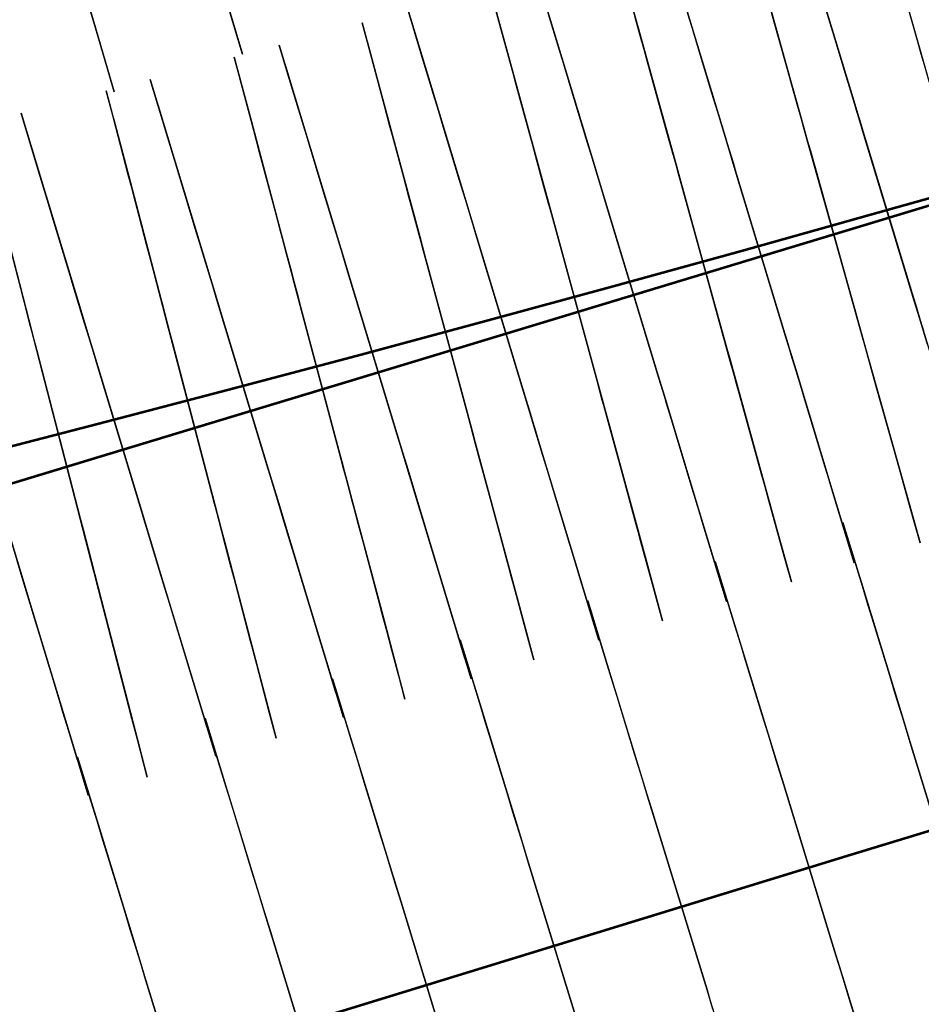
# Model space of a CAD drawing. Units: feet. Extents: x 0 to 488, y -2 to 111.
# Drawn here: x 300 to 307, y 49 to 56 of the extents above; entities that cross this region are included whole.
import ezdxf

# ---------------------------------------------------------------- set-up
doc = ezdxf.new("R2010")
doc.units = ezdxf.units.FT
doc.header["$MEASUREMENT"] = 0
for name, color, linetype, lineweight in [('2', 7, 'Continuous', 0), ('3', 7, 'Continuous', 0), ('4', 7, 'Continuous', 0), ('6', 7, 'Continuous', 0), ('8', 7, 'Continuous', 0), ('9', 7, 'Continuous', 0)]:
    doc.layers.add(name, color=color, linetype=linetype, lineweight=lineweight)
doc.layers.add('BS-TR-N-Gleisstrang-LinieGeometrie', color=7, linetype='Continuous')

msp = doc.modelspace()

# ---------------------------------------------------------------- linework, layer by layer
at = {"layer": '2', "color": 1, "lineweight": 25, "true_color": 0xff0000}
for points in [[(306.4019, 56.343, 1.4597), (306.6962, 55.3716, 1.4597), (306.7396, 55.228, 1.4597), (306.7396, 55.228, 1.4217), (306.7643, 55.1467, 1.4217), (306.7643, 55.1467, 1.4997)], [(304.3428, 56.2417, 1.8697), (304.4878, 55.7631, 1.8697), (304.4878, 55.7631, 1.4497), (304.7821, 54.7917, 1.4497), (304.8255, 54.6482, 1.4497), (304.8255, 54.6482, 1.4117), (304.8502, 54.5668, 1.4117), (304.8502, 54.5668, 1.4897)], [(307.1969, 53.7188, 7.7397), (307.1847, 53.759, 7.7507), (307.1847, 53.759, 8.1097), (307.1412, 53.9025, 8.2597), (306.7643, 55.1467, 8.2597), (306.7208, 55.2902, 8.1097), (306.7208, 55.2902, 7.7507), (306.7086, 55.3304, 7.7397), (306.6483, 55.5295, 7.6197), (306.6048, 55.6731, 7.3597), (306.6048, 55.6731, 6.1667), (306.4744, 56.1037, 6.0097)], [(304.8502, 54.5668, 1.4897), (305.2271, 53.3227, 1.4897), (305.2271, 53.3227, 1.4117), (305.2517, 53.2413, 1.4117), (305.2517, 53.2413, 1.4497), (305.2952, 53.0978, 1.4497), (305.5895, 52.1264, 1.4497), (305.5895, 52.1264, 1.8697), (305.7345, 51.6478, 1.8697), (305.7345, 51.6478, 3.8697), (305.6765, 51.8392, 3.8697), (305.6765, 51.8392, 4.9197), (305.5895, 52.1264, 4.9197), (305.5895, 52.1264, 4.9197), (305.546, 52.2699, 5.7997), (305.517, 52.3656, 5.9997), (305.3866, 52.7963, 6.1567), (305.3866, 52.7963, 7.3497), (305.3431, 52.9398, 7.6097), (305.2828, 53.1389, 7.7297), (305.2706, 53.1791, 7.7407), (305.2706, 53.1791, 8.0997), (305.2271, 53.3227, 8.2497), (304.8502, 54.5668, 8.2497), (304.8067, 54.7104, 8.0997), (304.8067, 54.7104, 7.7407), (304.7945, 54.7506, 7.7297), (304.7342, 54.9496, 7.6097), (304.6907, 55.0932, 7.3497), (304.6907, 55.0932, 6.1567), (304.5603, 55.5239, 5.9997), (304.5313, 55.6196, 5.7997), (304.4878, 55.7631, 4.9197), (304.4878, 55.7631, 4.9197), (304.4008, 56.0503, 4.9197)], [(305.8072, 54.8568, 1.4947), (306.1841, 53.6126, 1.4947), (306.1841, 53.6126, 1.4167), (306.2088, 53.5312, 1.4167), (306.2088, 53.5312, 1.4547), (306.2523, 53.3877, 1.4547), (306.5466, 52.4163, 1.4547), (306.5466, 52.4163, 1.8747), (306.6915, 51.9378, 1.8747), (306.6915, 51.9378, 3.8747), (306.6335, 52.1292, 3.8747), (306.6335, 52.1292, 4.9247), (306.5466, 52.4163, 4.9247), (306.5466, 52.4163, 4.9247), (306.5031, 52.5598, 5.8047), (306.4741, 52.6555, 6.0047), (306.3436, 53.0862, 6.1617), (306.3436, 53.0862, 7.3547), (306.3001, 53.2298, 7.6147), (306.2398, 53.4288, 7.7347), (306.2276, 53.469, 7.7457), (306.2276, 53.469, 8.1047), (306.1841, 53.6126, 8.2547), (305.8072, 54.8568, 8.2547), (305.7638, 55.0003, 8.1047), (305.7638, 55.0003, 7.7457), (305.7516, 55.0405, 7.7347), (305.6913, 55.2396, 7.6147), (305.6478, 55.3831, 7.3547), (305.6478, 55.3831, 6.1617), (305.5173, 55.8138, 6.0047), (305.4883, 55.9095, 5.8047), (305.4448, 56.0531, 4.9247)], [(305.4448, 56.0531, 1.4547), (305.7391, 55.0817, 1.4547), (305.7826, 54.9381, 1.4547), (305.7826, 54.9381, 1.4167), (305.8072, 54.8568, 1.4167), (305.8072, 54.8568, 1.4947)], [(303.8931, 54.2769, 1.4847), (304.27, 53.0327, 1.4847), (304.27, 53.0327, 1.4067), (304.2947, 52.9514, 1.4067), (304.2947, 52.9514, 1.4447), (304.3382, 52.8078, 1.4447), (304.6325, 51.8364, 1.4447), (304.6325, 51.8364, 1.8647), (304.7774, 51.3579, 1.8647), (304.7774, 51.3579, 3.8647), (304.7194, 51.5493, 3.8647), (304.7194, 51.5493, 4.9147), (304.6325, 51.8364, 4.9147), (304.6325, 51.8364, 4.9147), (304.589, 51.98, 5.7947), (304.56, 52.0757, 5.9947), (304.4295, 52.5064, 6.1517), (304.4295, 52.5064, 7.3447), (304.386, 52.6499, 7.6047), (304.3257, 52.849, 7.7247), (304.3135, 52.8892, 7.7357), (304.3135, 52.8892, 8.0947), (304.27, 53.0327, 8.2447), (303.8931, 54.2769, 8.2447), (303.8497, 54.4205, 8.0947), (303.8497, 54.4205, 7.7357), (303.8375, 54.4606, 7.7247), (303.7772, 54.6597, 7.6047), (303.7337, 54.8033, 7.3447), (303.7337, 54.8033, 6.1517), (303.6032, 55.2339, 5.9947), (303.5742, 55.3296, 5.7947), (303.5307, 55.4732, 4.9147), (303.5307, 55.4732, 4.9147), (303.4438, 55.7603, 4.9147), (303.4438, 55.7603, 3.8647), (303.3858, 55.9517, 3.8647), (303.3858, 55.9517, 1.8647), (303.5307, 55.4732, 1.8647), (303.5307, 55.4732, 1.4447), (303.825, 54.5018, 1.4447), (303.8685, 54.3582, 1.4447), (303.8685, 54.3582, 1.4067), (303.8931, 54.2769, 1.4067), (303.8931, 54.2769, 1.4847)], [(302.9361, 53.987, 1.4797), (303.313, 52.7428, 1.4797), (303.313, 52.7428, 1.4017), (303.3376, 52.6615, 1.4017), (303.3376, 52.6615, 1.4397), (303.3811, 52.5179, 1.4397), (303.6754, 51.5465, 1.4397), (303.6754, 51.5465, 1.8597), (303.8204, 51.068, 1.8597), (303.8204, 51.068, 3.8597), (303.7624, 51.2594, 3.8597), (303.7624, 51.2594, 4.9097), (303.6754, 51.5465, 4.9097), (303.6754, 51.5465, 4.9097), (303.6319, 51.6901, 5.7897), (303.6029, 51.7858, 5.9897), (303.4725, 52.2164, 6.1467), (303.4725, 52.2164, 7.3397), (303.429, 52.36, 7.5997), (303.3687, 52.5591, 7.7197), (303.3565, 52.5992, 7.7307), (303.3565, 52.5992, 8.0897), (303.313, 52.7428, 8.2397), (302.9361, 53.987, 8.2397), (302.8926, 54.1305, 8.0897), (302.8926, 54.1305, 7.7307), (302.8804, 54.1707, 7.7197), (302.8201, 54.3698, 7.5997), (302.7766, 54.5133, 7.3397), (302.7766, 54.5133, 6.1467), (302.6462, 54.944, 5.9897), (302.6172, 55.0397, 5.7897), (302.5737, 55.1833, 4.9097), (302.5737, 55.1833, 4.9097), (302.4867, 55.4704, 4.9097), (302.4867, 55.4704, 3.8597), (302.4287, 55.6618, 3.8597), (302.4287, 55.6618, 1.8597), (302.5737, 55.1833, 1.8597), (302.5737, 55.1833, 1.4397), (302.868, 54.2119, 1.4397), (302.9114, 54.0683, 1.4397), (302.9114, 54.0683, 1.4017), (302.9361, 53.987, 1.4017), (302.9361, 53.987, 1.4797)], [(301.979, 53.697, 1.4747), (302.3559, 52.4529, 1.4747), (302.3559, 52.4529, 1.3967), (302.3806, 52.3715, 1.3967), (302.3806, 52.3715, 1.4347), (302.4241, 52.228, 1.4347), (302.7184, 51.2566, 1.4347), (302.7184, 51.2566, 1.8547), (302.8633, 50.778, 1.8547), (302.8633, 50.778, 3.8547), (302.8053, 50.9695, 3.8547), (302.8053, 50.9695, 4.9047), (302.7184, 51.2566, 4.9047), (302.7184, 51.2566, 4.9047), (302.6749, 51.4001, 5.7847), (302.6459, 51.4958, 5.9847), (302.5154, 51.9265, 6.1417), (302.5154, 51.9265, 7.3347), (302.4719, 52.0701, 7.5947), (302.4116, 52.2691, 7.7147), (302.3994, 52.3093, 7.7257), (302.3994, 52.3093, 8.0847), (302.3559, 52.4529, 8.2347), (301.979, 53.697, 8.2347), (301.9356, 53.8406, 8.0847), (301.9356, 53.8406, 7.7257), (301.9234, 53.8808, 7.7147), (301.8631, 54.0799, 7.5947), (301.8196, 54.2234, 7.3347), (301.8196, 54.2234, 6.1417), (301.6891, 54.6541, 5.9847), (301.6601, 54.7498, 5.7847), (301.6166, 54.8934, 4.9047), (301.6166, 54.8934, 4.9047), (301.5297, 55.1805, 4.9047), (301.5297, 55.1805, 3.8547), (301.4717, 55.3719, 3.8547), (301.4717, 55.3719, 1.8547), (301.6166, 54.8934, 1.8547), (301.6166, 54.8934, 1.4347), (301.9109, 53.922, 1.4347), (301.9544, 53.7784, 1.4347), (301.9544, 53.7784, 1.3967), (301.979, 53.697, 1.3967), (301.979, 53.697, 1.4747)], [(306.7643, 55.1467, 1.4997), (307.1412, 53.9025, 1.4997), (307.1412, 53.9025, 1.4217), (307.1658, 53.8212, 1.4217), (307.1658, 53.8212, 1.4597), (307.2093, 53.6776, 1.4597)], [(301.022, 53.4071, 1.4697), (301.3989, 52.163, 1.4697), (301.3989, 52.163, 1.3917), (301.4236, 52.0816, 1.3917), (301.4236, 52.0816, 1.4297), (301.467, 51.938, 1.4297), (301.7613, 50.9666, 1.4297), (301.7613, 50.9666, 1.8497), (301.9063, 50.4881, 1.8497), (301.9063, 50.4881, 3.8497), (301.8483, 50.6795, 3.8497), (301.8483, 50.6795, 4.8997), (301.7613, 50.9666, 4.8997), (301.7613, 50.9666, 4.8997), (301.7178, 51.1102, 5.7797), (301.6888, 51.2059, 5.9797), (301.5584, 51.6366, 6.1367), (301.5584, 51.6366, 7.3297), (301.5149, 51.7801, 7.5897), (301.4546, 51.9792, 7.7097), (301.4424, 52.0194, 7.7207), (301.4424, 52.0194, 8.0797), (301.3989, 52.163, 8.2297), (301.022, 53.4071, 8.2297), (300.9785, 53.5507, 8.0797), (300.9785, 53.5507, 7.7207), (300.9663, 53.5909, 7.7097), (300.906, 53.7899, 7.5897), (300.8625, 53.9335, 7.3297), (300.8625, 53.9335, 6.1367), (300.7321, 54.3642, 5.9797), (300.7031, 54.4599, 5.7797), (300.6596, 54.6034, 4.8997), (300.6596, 54.6034, 4.8997), (300.5726, 54.8905, 4.8997), (300.5726, 54.8905, 3.8497), (300.5146, 55.082, 3.8497), (300.5146, 55.082, 1.8497), (300.6596, 54.6034, 1.8497), (300.6596, 54.6034, 1.4297), (300.9539, 53.632, 1.4297), (300.9974, 53.4885, 1.4297), (300.9974, 53.4885, 1.3917), (301.022, 53.4071, 1.3917), (301.022, 53.4071, 1.4697)], [(300.065, 53.1172, 1.4647), (300.4419, 51.873, 1.4647), (300.4419, 51.873, 1.3867), (300.4665, 51.7917, 1.3867), (300.4665, 51.7917, 1.4247), (300.51, 51.6481, 1.4247), (300.8043, 50.6767, 1.4247), (300.8043, 50.6767, 1.8447), (300.9492, 50.1982, 1.8447), (300.9492, 50.1982, 3.8447), (300.8912, 50.3896, 3.8447), (300.8912, 50.3896, 4.8947), (300.8043, 50.6767, 4.8947), (300.8043, 50.6767, 4.8947), (300.7608, 50.8203, 5.7747), (300.7318, 50.916, 5.9747), (300.6013, 51.3466, 6.1317), (300.6013, 51.3466, 7.3247), (300.5578, 51.4902, 7.5847), (300.4975, 51.6893, 7.7047), (300.4853, 51.7295, 7.7157), (300.4853, 51.7295, 8.0747), (300.4419, 51.873, 8.2247), (300.065, 53.1172, 8.2247)]]:
    msp.add_polyline3d(points, dxfattribs=at)
at = {"layer": '3', "color": 1, "lineweight": 25, "true_color": 0xff0000}
for points in [[(307.4999, 49.3241, 8.2655), (307.1189, 50.567, 8.2655), (307.0749, 50.7104, 8.1155), (307.0749, 50.7104, 7.7565), (307.0626, 50.7506, 7.7455), (307.0017, 50.9494, 7.6255), (306.9577, 51.0928, 7.3655), (306.9577, 51.0928, 6.1725), (306.8258, 51.5231, 6.0155), (306.7965, 51.6187, 5.8155), (306.7526, 51.7621, 4.9355), (306.7526, 51.7621, 4.9355), (306.6647, 52.0489, 4.9355), (306.6647, 52.0489, 3.8855), (306.6061, 52.2402, 3.8855), (306.6061, 52.2402, 1.8855), (306.7526, 51.7621, 1.8855), (306.7526, 51.7621, 1.4655), (307.05, 50.7917, 1.4655), (307.094, 50.6483, 1.4655), (307.094, 50.6483, 1.4275), (307.1189, 50.567, 1.4275), (307.1189, 50.567, 1.5055)], [(306.7049, 48.5052, 7.3615), (306.661, 48.6486, 7.6215), (306.6, 48.8474, 7.7415), (306.5877, 48.8876, 7.7525), (306.5877, 48.8876, 8.1115), (306.5438, 49.031, 8.2615), (306.1628, 50.2739, 8.2615), (306.1188, 50.4173, 8.1115), (306.1188, 50.4173, 7.7525), (306.1065, 50.4575, 7.7415), (306.0456, 50.6564, 7.6215), (306.0016, 50.7998, 7.3615), (306.0016, 50.7998, 6.1685), (305.8697, 51.23, 6.0115), (305.8404, 51.3256, 5.8115), (305.7965, 51.4691, 4.9315), (305.7965, 51.4691, 4.9315), (305.7086, 51.7559, 4.9315), (305.7086, 51.7559, 3.8815), (305.65, 51.9471, 3.8815), (305.65, 51.9471, 1.8815), (305.7965, 51.4691, 1.8815), (305.7965, 51.4691, 1.4615), (306.0939, 50.4986, 1.4615), (306.1379, 50.3552, 1.4615), (306.1379, 50.3552, 1.4235), (306.1628, 50.2739, 1.4235), (306.1628, 50.2739, 1.5015)], [(305.6316, 48.5945, 8.1075), (305.5877, 48.738, 8.2575), (305.2067, 49.9809, 8.2575), (305.1627, 50.1243, 8.1075), (305.1627, 50.1243, 7.7485), (305.1504, 50.1645, 7.7375), (305.0895, 50.3633, 7.6175), (305.0455, 50.5067, 7.3575), (305.0455, 50.5067, 6.1645), (304.9136, 50.937, 6.0075), (304.8843, 51.0326, 5.8075), (304.8404, 51.176, 4.9275), (304.8404, 51.176, 4.9275), (304.7525, 51.4628, 4.9275), (304.7525, 51.4628, 3.8775), (304.6939, 51.6541, 3.8775), (304.6939, 51.6541, 1.8775), (304.8404, 51.176, 1.8775), (304.8404, 51.176, 1.4575), (305.1378, 50.2056, 1.4575), (305.1818, 50.0622, 1.4575), (305.1818, 50.0622, 1.4195), (305.2067, 49.9809, 1.4195), (305.2067, 49.9809, 1.4975)], [(304.6316, 48.4449, 8.2535), (304.2506, 49.6878, 8.2535), (304.2066, 49.8312, 8.1035), (304.2066, 49.8312, 7.7445), (304.1943, 49.8714, 7.7335), (304.1334, 50.0703, 7.6135), (304.0894, 50.2137, 7.3535), (304.0894, 50.2137, 6.1605), (303.9576, 50.6439, 6.0035), (303.9282, 50.7395, 5.8035), (303.8843, 50.883, 4.9235), (303.8843, 50.883, 4.9235), (303.7964, 51.1698, 4.9235), (303.7964, 51.1698, 3.8735), (303.7378, 51.361, 3.8735), (303.7378, 51.361, 1.8735), (303.8843, 50.883, 1.8735), (303.8843, 50.883, 1.4535), (304.1817, 49.9125, 1.4535), (304.2257, 49.7691, 1.4535), (304.2257, 49.7691, 1.4155), (304.2506, 49.6878, 1.4155), (304.2506, 49.6878, 1.4935)], [(303.6755, 48.1519, 8.2496), (303.2945, 49.3948, 8.2496), (303.2505, 49.5382, 8.0996), (303.2505, 49.5382, 7.7406), (303.2382, 49.5784, 7.7296), (303.1773, 49.7772, 7.6096), (303.1333, 49.9206, 7.3496), (303.1333, 49.9206, 6.1566), (303.0015, 50.3509, 5.9996), (302.9721, 50.4465, 5.7996), (302.9282, 50.5899, 4.9196), (302.9282, 50.5899, 4.9196), (302.8403, 50.8767, 4.9196), (302.8403, 50.8767, 3.8696), (302.7817, 51.068, 3.8696), (302.7817, 51.068, 1.8696), (302.9282, 50.5899, 1.8696), (302.9282, 50.5899, 1.4496), (303.2256, 49.6195, 1.4496), (303.2696, 49.4761, 1.4496), (303.2696, 49.4761, 1.4116), (303.2945, 49.3948, 1.4116), (303.2945, 49.3948, 1.4896)], [(302.7194, 47.8588, 8.2457), (302.3384, 49.1017, 8.2457), (302.2944, 49.2451, 8.0957), (302.2944, 49.2451, 7.7367), (302.2821, 49.2853, 7.7257), (302.2212, 49.4842, 7.6057), (302.1772, 49.6276, 7.3457), (302.1772, 49.6276, 6.1527), (302.0454, 50.0578, 5.9957), (302.016, 50.1534, 5.7957), (301.9721, 50.2969, 4.9157), (301.9721, 50.2969, 4.9157), (301.8842, 50.5837, 4.9157), (301.8842, 50.5837, 3.8657), (301.8256, 50.7749, 3.8657), (301.8256, 50.7749, 1.8657), (301.9721, 50.2969, 1.8657), (301.9721, 50.2969, 1.4457), (302.2695, 49.3264, 1.4457), (302.3135, 49.183, 1.4457), (302.3135, 49.183, 1.4077), (302.3384, 49.1017, 1.4077), (302.3384, 49.1017, 1.4857)], [(307.1189, 50.567, 1.5055), (307.4999, 49.3241, 1.5055)], [(301.7633, 47.5658, 8.2419), (301.3823, 48.8087, 8.2419), (301.3383, 48.9521, 8.0919), (301.3383, 48.9521, 7.7329), (301.326, 48.9923, 7.7219), (301.2651, 49.1911, 7.6019), (301.2211, 49.3345, 7.3419), (301.2211, 49.3345, 6.1489), (301.0893, 49.7648, 5.9919), (301.0599, 49.8604, 5.7919), (301.016, 50.0038, 4.9119), (301.016, 50.0038, 4.9119), (300.9281, 50.2906, 4.9119), (300.9281, 50.2906, 3.8619), (300.8695, 50.4819, 3.8619), (300.8695, 50.4819, 1.8619), (301.016, 50.0038, 1.8619), (301.016, 50.0038, 1.4419), (301.3134, 49.0334, 1.4419), (301.3574, 48.89, 1.4419), (301.3574, 48.89, 1.4039), (301.3823, 48.8087, 1.4039), (301.3823, 48.8087, 1.4819)], [(306.1628, 50.2739, 1.5015), (306.5438, 49.031, 1.5015), (306.5438, 49.031, 1.4235), (306.5687, 48.9497, 1.4235), (306.5687, 48.9497, 1.4615), (306.6126, 48.8063, 1.4615), (306.9101, 47.8359, 1.4615)], [(305.2067, 49.9809, 1.4975), (305.5877, 48.738, 1.4975), (305.5877, 48.738, 1.4195), (305.6126, 48.6567, 1.4195), (305.6126, 48.6567, 1.4575), (305.6565, 48.5133, 1.4575)], [(304.2506, 49.6878, 1.4935), (304.6316, 48.4449, 1.4935)], [(303.2945, 49.3948, 1.4896), (303.6755, 48.1519, 1.4896)], [(302.3384, 49.1017, 1.4857), (302.7194, 47.8588, 1.4857)], [(301.3823, 48.8087, 1.4819), (301.7633, 47.5658, 1.4819)]]:
    msp.add_polyline3d(points, dxfattribs=at)
at = {"layer": '4', "color": 1, "lineweight": 25, "true_color": 0xff0000}
for points in [[(300.7183, 56.9205, 1.7918), (301.0041, 55.9466, 1.7918), (301.0041, 55.9466, 2.2118), (301.1449, 55.4668, 2.2118), (301.1449, 55.4668, 4.2118), (301.0886, 55.6587, 4.2118), (301.0886, 55.6587, 5.2718), (301.0041, 55.9466, 5.2718), (301.0041, 55.9466, 5.2718), (300.9619, 56.0905, 6.1518)], [(301.9648, 56.2288, 2.2346), (302.1059, 55.7492, 2.2346), (302.1059, 55.7492, 4.2346), (302.0494, 55.941, 4.2346), (302.0494, 55.941, 5.2946), (301.9648, 56.2288, 5.2946)]]:
    msp.add_polyline3d(points, dxfattribs=at)
at = {"layer": '6', "color": 1, "lineweight": 25, "true_color": 0xff0000}
for points in [[(307.1958, 55.7438, 7.6225), (307.1548, 55.8881, 7.3625), (307.1548, 55.8881, 6.1695), (307.032, 56.321, 6.0125), (307.0047, 56.4172, 5.8125), (306.9637, 56.5615, 4.9325), (306.9637, 56.5615, 4.9325), (306.8818, 56.8501, 4.9325), (306.8818, 56.8501, 3.8825), (306.8272, 57.0425, 3.8825), (306.8272, 57.0425, 1.8825), (306.9637, 56.5615, 1.8825), (306.9637, 56.5615, 1.4625), (307.2408, 55.5851, 1.4625)], [(303.9603, 56.2443, 1.8675), (304.092, 55.762, 1.8675), (304.092, 55.762, 1.4475), (304.3593, 54.7828, 1.4475), (304.3988, 54.6381, 1.4475), (304.3988, 54.6381, 1.4095), (304.4212, 54.5561, 1.4095), (304.4212, 54.5561, 1.4875)], [(306.0074, 56.2918, 1.4575), (306.2812, 55.3144, 1.4575), (306.3217, 55.17, 1.4575), (306.3217, 55.17, 1.4195), (306.3446, 55.0882, 1.4195), (306.3446, 55.0882, 1.4975)], [(304.4212, 54.5561, 1.4875), (304.7636, 53.302, 1.4875), (304.7636, 53.302, 1.4095), (304.786, 53.22, 1.4095), (304.786, 53.22, 1.4475), (304.8255, 53.0753, 1.4475), (305.0929, 52.0962, 1.4475), (305.0929, 52.0962, 1.8675), (305.2246, 51.6138, 1.8675), (305.2246, 51.6138, 3.8675), (305.1719, 51.8068, 3.8675), (305.1719, 51.8068, 4.9175), (305.0929, 52.0962, 4.9175), (305.0929, 52.0962, 4.9175), (305.0533, 52.2409, 5.7975), (305.027, 52.3373, 5.9975), (304.9085, 52.7714, 6.1545), (304.9085, 52.7714, 7.3475), (304.869, 52.9161, 7.6075), (304.8142, 53.1168, 7.7275), (304.8031, 53.1573, 7.7385), (304.8031, 53.1573, 8.0975), (304.7636, 53.302, 8.2475), (304.4212, 54.5561, 8.2475), (304.3817, 54.7008, 8.0975), (304.3817, 54.7008, 7.7385), (304.3706, 54.7413, 7.7275), (304.3158, 54.942, 7.6075), (304.2763, 55.0867, 7.3475), (304.2763, 55.0867, 6.1545), (304.1578, 55.5208, 5.9975), (304.1315, 55.6173, 5.7975), (304.092, 55.762, 4.9175), (304.092, 55.762, 4.9175), (304.0129, 56.0514, 4.9175)], [(305.3834, 54.8205, 1.4925), (305.73, 53.5676, 1.4925), (305.73, 53.5676, 1.4145), (305.7526, 53.4857, 1.4145), (305.7526, 53.4857, 1.4525), (305.7926, 53.3411, 1.4525), (306.0632, 52.3628, 1.4525), (306.0632, 52.3628, 1.8725), (306.1965, 51.8809, 1.8725), (306.1965, 51.8809, 3.8725), (306.1432, 52.0737, 3.8725), (306.1432, 52.0737, 4.9225), (306.0632, 52.3628, 4.9225), (306.0632, 52.3628, 4.9225), (306.0232, 52.5074, 5.8025), (305.9966, 52.6038, 6.0025), (305.8766, 53.0375, 6.1595), (305.8766, 53.0375, 7.3525), (305.8366, 53.1821, 7.6125), (305.7811, 53.3825, 7.7325), (305.7699, 53.423, 7.7435), (305.7699, 53.423, 8.1025), (305.73, 53.5676, 8.2525), (305.3834, 54.8205, 8.2525), (305.3434, 54.9651, 8.1025), (305.3434, 54.9651, 7.7435), (305.3322, 55.0056, 7.7325), (305.2767, 55.2061, 7.6125), (305.2367, 55.3506, 7.3525), (305.2367, 55.3506, 6.1595), (305.1168, 55.7843, 6.0025), (305.0901, 55.8807, 5.8025), (305.0501, 56.0253, 4.9225)], [(305.0501, 56.0253, 1.4525), (305.3207, 55.047, 1.4525), (305.3607, 54.9025, 1.4525), (305.3607, 54.9025, 1.4145), (305.3834, 54.8205, 1.4145), (305.3834, 54.8205, 1.4925)], [(306.3446, 55.0882, 1.4975), (306.6954, 53.8364, 1.4975), (306.6954, 53.8364, 1.4195), (306.7183, 53.7545, 1.4195), (306.7183, 53.7545, 1.4575), (306.7588, 53.6101, 1.4575), (307.0327, 52.6327, 1.4575), (307.0327, 52.6327, 1.8775), (307.1676, 52.1513, 1.8775), (307.1676, 52.1513, 3.8775), (307.1136, 52.3439, 3.8775), (307.1136, 52.3439, 4.9275), (307.0327, 52.6327, 4.9275), (307.0327, 52.6327, 4.9275), (306.9922, 52.7772, 5.8075), (306.9652, 52.8735, 6.0075), (306.8438, 53.3068, 6.1645), (306.8438, 53.3068, 7.3575), (306.8033, 53.4512, 7.6175), (306.7472, 53.6515, 7.7375), (306.7359, 53.6919, 7.7485), (306.7359, 53.6919, 8.1075), (306.6954, 53.8364, 8.2575), (306.3446, 55.0882, 8.2575), (306.3042, 55.2326, 8.1075), (306.3042, 55.2326, 7.7485), (306.2928, 55.273, 7.7375), (306.2367, 55.4733, 7.6175), (306.1962, 55.6178, 7.3575), (306.1962, 55.6178, 6.1645), (306.0748, 56.0511, 6.0075)], [(303.4582, 54.2949, 1.4825), (303.7964, 53.0397, 1.4825), (303.7964, 53.0397, 1.4045), (303.8185, 52.9576, 1.4045), (303.8185, 52.9576, 1.4425), (303.8575, 52.8128, 1.4425), (304.1216, 51.8327, 1.4425), (304.1216, 51.8327, 1.8625), (304.2517, 51.3499, 1.8625), (304.2517, 51.3499, 3.8625), (304.1997, 51.543, 3.8625), (304.1997, 51.543, 4.9125), (304.1216, 51.8327, 4.9125), (304.1216, 51.8327, 4.9125), (304.0826, 51.9775, 5.7925), (304.0566, 52.0741, 5.9925), (303.9395, 52.5086, 6.1495), (303.9395, 52.5086, 7.3425), (303.9005, 52.6534, 7.6025), (303.8463, 52.8543, 7.7225), (303.8354, 52.8948, 7.7335), (303.8354, 52.8948, 8.0925), (303.7964, 53.0397, 8.2425), (303.4582, 54.2949, 8.2425), (303.4191, 54.4397, 8.0925), (303.4191, 54.4397, 7.7335), (303.4082, 54.4803, 7.7225), (303.3541, 54.6811, 7.6025), (303.3151, 54.8259, 7.3425), (303.3151, 54.8259, 6.1495), (303.198, 55.2604, 5.9925), (303.172, 55.357, 5.7925), (303.1329, 55.5018, 4.9125), (303.1329, 55.5018, 4.9125), (303.0549, 55.7915, 4.9125), (303.0549, 55.7915, 3.8625), (303.0029, 55.9846, 3.8625), (303.0029, 55.9846, 1.8625), (303.1329, 55.5018, 1.8625), (303.1329, 55.5018, 1.4425), (303.397, 54.5218, 1.4425), (303.436, 54.377, 1.4425), (303.436, 54.377, 1.4045), (303.4582, 54.2949, 1.4045), (303.4582, 54.2949, 1.4825)], [(302.4943, 54.0369, 1.4775), (302.8283, 52.7805, 1.4775), (302.8283, 52.7805, 1.3995), (302.8502, 52.6984, 1.3995), (302.8502, 52.6984, 1.4375), (302.8887, 52.5534, 1.4375), (303.1495, 51.5725, 1.4375), (303.1495, 51.5725, 1.8575), (303.278, 51.0893, 1.8575), (303.278, 51.0893, 3.8575), (303.2266, 51.2826, 3.8575), (303.2266, 51.2826, 4.9075), (303.1495, 51.5725, 4.9075), (303.1495, 51.5725, 4.9075), (303.111, 51.7175, 5.7875), (303.0853, 51.8141, 5.9875), (302.9696, 52.249, 6.1445), (302.9696, 52.249, 7.3375), (302.9311, 52.394, 7.5975), (302.8776, 52.595, 7.7175), (302.8669, 52.6356, 7.7285), (302.8669, 52.6356, 8.0875), (302.8283, 52.7805, 8.2375), (302.4943, 54.0369, 8.2375), (302.4557, 54.1818, 8.0875), (302.4557, 54.1818, 7.7285), (302.4449, 54.2224, 7.7175), (302.3915, 54.4235, 7.5975), (302.3529, 54.5684, 7.3375), (302.3529, 54.5684, 6.1445), (302.2373, 55.0033, 5.9875), (302.2116, 55.0999, 5.7875), (302.1731, 55.2449, 4.9075), (302.1731, 55.2449, 4.9075), (302.096, 55.5348, 4.9075), (302.096, 55.5348, 3.8575), (302.0446, 55.7281, 3.8575), (302.0446, 55.7281, 1.8575), (302.1731, 55.2449, 1.8575), (302.1731, 55.2449, 1.4375), (302.4339, 54.264, 1.4375), (302.4724, 54.119, 1.4375), (302.4724, 54.119, 1.3995), (302.4943, 54.0369, 1.3995), (302.4943, 54.0369, 1.4775)], [(301.5295, 53.7821, 1.4725), (301.8594, 52.5246, 1.4725), (301.8594, 52.5246, 1.3945), (301.8809, 52.4424, 1.3945), (301.8809, 52.4424, 1.4325), (301.919, 52.2973, 1.4325), (302.1765, 51.3155, 1.4325), (302.1765, 51.3155, 1.8525), (302.3034, 50.8319, 1.8525), (302.3034, 50.8319, 3.8525), (302.2527, 51.0254, 3.8525), (302.2527, 51.0254, 4.9025), (302.1765, 51.3155, 4.9025), (302.1765, 51.3155, 4.9025), (302.1385, 51.4606, 5.7825), (302.1131, 51.5574, 5.9825), (301.9989, 51.9926, 6.1395), (301.9989, 51.9926, 7.3325), (301.9609, 52.1377, 7.5925), (301.9081, 52.3389, 7.7125), (301.8974, 52.3795, 7.7235), (301.8974, 52.3795, 8.0825), (301.8594, 52.5246, 8.2325), (301.5295, 53.7821, 8.2325), (301.4914, 53.9272, 8.0825), (301.4914, 53.9272, 7.7235), (301.4808, 53.9678, 7.7125), (301.428, 54.169, 7.5925), (301.39, 54.3141, 7.3325), (301.39, 54.3141, 6.1395), (301.2758, 54.7494, 5.9825), (301.2504, 54.8461, 5.7825), (301.2123, 54.9912, 4.9025), (301.2123, 54.9912, 4.9025), (301.1362, 55.2814, 4.9025), (301.1362, 55.2814, 3.8525), (301.0855, 55.4748, 3.8525), (301.0855, 55.4748, 1.8525), (301.2123, 54.9912, 1.8525), (301.2123, 54.9912, 1.4325), (301.4699, 54.0094, 1.4325), (301.5079, 53.8643, 1.4325), (301.5079, 53.8643, 1.3945), (301.5295, 53.7821, 1.3945), (301.5295, 53.7821, 1.4725)], [(300.2508, 54.7407, 1.4275), (300.505, 53.758, 1.4275), (300.5426, 53.6128, 1.4275), (300.5426, 53.6128, 1.3895), (300.5639, 53.5305, 1.3895), (300.5639, 53.5305, 1.4675)], [(300.5639, 53.5305, 1.4675), (300.8896, 52.272, 1.4675), (300.8896, 52.272, 1.3895), (300.9109, 52.1897, 1.3895), (300.9109, 52.1897, 1.4275), (300.9484, 52.0445, 1.4275), (301.2027, 51.0618, 1.4275), (301.2027, 51.0618, 1.8475), (301.328, 50.5778, 1.8475), (301.328, 50.5778, 3.8475), (301.2779, 50.7714, 3.8475), (301.2779, 50.7714, 4.8975), (301.2027, 51.0618, 4.8975), (301.2027, 51.0618, 4.8975), (301.1651, 51.207, 5.7775), (301.1401, 51.3039, 5.9775), (301.0274, 51.7395, 6.1345), (301.0274, 51.7395, 7.3275), (300.9898, 51.8847, 7.5875), (300.9377, 52.0861, 7.7075), (300.9272, 52.1268, 7.7185), (300.9272, 52.1268, 8.0775), (300.8896, 52.272, 8.2275), (300.5639, 53.5305, 8.2275), (300.5263, 53.6757, 8.0775), (300.5263, 53.6757, 7.7185), (300.5158, 53.7164, 7.7075), (300.4637, 53.9178, 7.5875), (300.4261, 54.063, 7.3275)]]:
    msp.add_polyline3d(points, dxfattribs=at)
at = {"layer": '8', "color": 1, "lineweight": 25, "true_color": 0xff0000}
for points in [[(306.3852, 56.398, 1.4597), (306.6796, 55.4264, 1.4597), (306.7231, 55.2828, 1.4597), (306.7231, 55.2828, 1.4217), (306.7477, 55.2014, 1.4217), (306.7477, 55.2014, 1.4997)], [(304.3128, 56.3408, 1.8697), (304.4578, 55.8621, 1.8697), (304.4578, 55.8621, 1.4497), (304.7522, 54.8904, 1.4497), (304.7957, 54.7468, 1.4497), (304.7957, 54.7468, 1.4117), (304.8203, 54.6654, 1.4117), (304.8203, 54.6654, 1.4897)], [(307.2407, 53.5741, 7.6197), (307.1804, 53.7732, 7.7397), (307.1682, 53.8134, 7.7507), (307.1682, 53.8134, 8.1097), (307.1247, 53.957, 8.2597), (306.7477, 55.2014, 8.2597), (306.7042, 55.345, 8.1097), (306.7042, 55.345, 7.7507), (306.692, 55.3852, 7.7397), (306.6317, 55.5843, 7.6197), (306.5882, 55.7279, 7.3597), (306.5882, 55.7279, 6.1667), (306.4577, 56.1587, 6.0097)], [(303.8552, 54.4022, 1.4847), (304.2323, 53.1575, 1.4847), (304.2323, 53.1575, 1.4067), (304.2569, 53.0761, 1.4067), (304.2569, 53.0761, 1.4447), (304.3004, 52.9324, 1.4447), (304.5948, 51.9606, 1.4447), (304.5948, 51.9606, 1.8647), (304.7399, 51.4819, 1.8647), (304.7399, 51.4819, 3.8647), (304.6819, 51.6734, 3.8647), (304.6819, 51.6734, 4.9147), (304.5948, 51.9606, 4.9147), (304.5948, 51.9606, 4.9147), (304.5513, 52.1042, 5.7947), (304.5223, 52.2, 5.9947), (304.3918, 52.6308, 6.1517), (304.3918, 52.6308, 7.3447), (304.3483, 52.7745, 7.6047), (304.288, 52.9736, 7.7247), (304.2758, 53.0138, 7.7357), (304.2758, 53.0138, 8.0947), (304.2323, 53.1575, 8.2447), (303.8552, 54.4022, 8.2447), (303.8117, 54.5458, 8.0947), (303.8117, 54.5458, 7.7357), (303.7995, 54.586, 7.7247), (303.7392, 54.7851, 7.6047), (303.6957, 54.9288, 7.3447), (303.6957, 54.9288, 6.1517), (303.5651, 55.3596, 5.9947), (303.5361, 55.4554, 5.7947), (303.4926, 55.599, 4.9147), (303.4926, 55.599, 4.9147), (303.4056, 55.8862, 4.9147), (303.4056, 55.8862, 3.8647), (303.3476, 56.0777, 3.8647)], [(303.3476, 56.0777, 1.8647), (303.4926, 55.599, 1.8647), (303.4926, 55.599, 1.4447), (303.787, 54.6272, 1.4447), (303.8305, 54.4835, 1.4447), (303.8305, 54.4835, 1.4067), (303.8552, 54.4022, 1.4067), (303.8552, 54.4022, 1.4847)], [(304.8203, 54.6654, 1.4897), (305.1974, 53.4208, 1.4897), (305.1974, 53.4208, 1.4117), (305.222, 53.3394, 1.4117), (305.222, 53.3394, 1.4497), (305.2655, 53.1958, 1.4497), (305.5599, 52.2241, 1.4497), (305.5599, 52.2241, 1.8697), (305.7049, 51.7454, 1.8697), (305.7049, 51.7454, 3.8697), (305.6469, 51.9369, 3.8697), (305.6469, 51.9369, 4.9197), (305.5599, 52.2241, 4.9197), (305.5599, 52.2241, 4.9197), (305.5164, 52.3677, 5.7997), (305.4874, 52.4634, 5.9997), (305.3569, 52.8942, 6.1567), (305.3569, 52.8942, 7.3497), (305.3134, 53.0378, 7.6097), (305.2531, 53.237, 7.7297), (305.2409, 53.2772, 7.7407), (305.2409, 53.2772, 8.0997), (305.1974, 53.4208, 8.2497), (304.8203, 54.6654, 8.2497), (304.7768, 54.809, 8.0997), (304.7768, 54.809, 7.7407), (304.7647, 54.8492, 7.7297), (304.7043, 55.0483, 7.6097), (304.6608, 55.1919, 7.3497), (304.6608, 55.1919, 6.1567), (304.5303, 55.6228, 5.9997), (304.5013, 55.7185, 5.7997), (304.4578, 55.8621, 4.9197), (304.4578, 55.8621, 4.9197), (304.3708, 56.1493, 4.9197)], [(305.7845, 54.9318, 1.4947), (306.1615, 53.6873, 1.4947), (306.1615, 53.6873, 1.4167), (306.1862, 53.6059, 1.4167), (306.1862, 53.6059, 1.4547), (306.2297, 53.4623, 1.4547), (306.524, 52.4907, 1.4547), (306.524, 52.4907, 1.8747), (306.669, 52.012, 1.8747), (306.669, 52.012, 3.8747), (306.611, 52.2035, 3.8747), (306.611, 52.2035, 4.9247), (306.524, 52.4907, 4.9247), (306.524, 52.4907, 4.9247), (306.4805, 52.6343, 5.8047), (306.4515, 52.73, 6.0047), (306.321, 53.1608, 6.1617), (306.321, 53.1608, 7.3547), (306.2775, 53.3044, 7.6147), (306.2172, 53.5035, 7.7347), (306.205, 53.5437, 7.7457), (306.205, 53.5437, 8.1047), (306.1615, 53.6873, 8.2547), (305.7845, 54.9318, 8.2547), (305.741, 55.0754, 8.1047), (305.741, 55.0754, 7.7457), (305.7288, 55.1156, 7.7347), (305.6685, 55.3147, 7.6147), (305.625, 55.4583, 7.3547), (305.625, 55.4583, 6.1617), (305.4945, 55.8891, 6.0047), (305.4655, 55.9848, 5.8047), (305.422, 56.1284, 4.9247)], [(305.422, 56.1284, 1.4547), (305.7164, 55.1568, 1.4547), (305.7599, 55.0132, 1.4547), (305.7599, 55.0132, 1.4167), (305.7845, 54.9318, 1.4167), (305.7845, 54.9318, 1.4947)], [(302.8891, 54.1421, 1.4797), (303.2662, 52.8973, 1.4797), (303.2662, 52.8973, 1.4017), (303.2908, 52.8159, 1.4017), (303.2908, 52.8159, 1.4397), (303.3344, 52.6723, 1.4397), (303.6288, 51.7004, 1.4397), (303.6288, 51.7004, 1.8597), (303.7738, 51.2216, 1.8597), (303.7738, 51.2216, 3.8597), (303.7158, 51.4131, 3.8597), (303.7158, 51.4131, 4.9097), (303.6288, 51.7004, 4.9097), (303.6288, 51.7004, 4.9097), (303.5853, 51.844, 5.7897), (303.5563, 51.9397, 5.9897), (303.4257, 52.3706, 6.1467), (303.4257, 52.3706, 7.3397), (303.3822, 52.5143, 7.5997), (303.3219, 52.7135, 7.7197), (303.3097, 52.7537, 7.7307), (303.3097, 52.7537, 8.0897), (303.2662, 52.8973, 8.2397), (302.8891, 54.1421, 8.2397), (302.8456, 54.2858, 8.0897), (302.8456, 54.2858, 7.7307), (302.8334, 54.326, 7.7197), (302.773, 54.5252, 7.5997), (302.7295, 54.6688, 7.3397), (302.7295, 54.6688, 6.1467), (302.599, 55.0997, 5.9897), (302.57, 55.1955, 5.7897), (302.5265, 55.3391, 4.9097), (302.5265, 55.3391, 4.9097), (302.4395, 55.6264, 4.9097), (302.4395, 55.6264, 3.8597), (302.3814, 55.8179, 3.8597), (302.3814, 55.8179, 1.8597), (302.5265, 55.3391, 1.8597), (302.5265, 55.3391, 1.4397), (302.8209, 54.3672, 1.4397), (302.8644, 54.2235, 1.4397), (302.8644, 54.2235, 1.4017), (302.8891, 54.1421, 1.4017), (302.8891, 54.1421, 1.4797)], [(301.922, 53.8853, 1.4747), (302.2992, 52.6404, 1.4747), (302.2992, 52.6404, 1.3967), (302.3238, 52.559, 1.3967), (302.3238, 52.559, 1.4347), (302.3673, 52.4153, 1.4347), (302.6618, 51.4433, 1.4347), (302.6618, 51.4433, 1.8547), (302.8069, 50.9644, 1.8547), (302.8069, 50.9644, 3.8547), (302.7488, 51.156, 3.8547), (302.7488, 51.156, 4.9047), (302.6618, 51.4433, 4.9047), (302.6618, 51.4433, 4.9047), (302.6183, 51.5869, 5.7847), (302.5893, 51.6827, 5.9847), (302.4587, 52.1136, 6.1417), (302.4587, 52.1136, 7.3347), (302.4152, 52.2573, 7.5947), (302.3549, 52.4565, 7.7147), (302.3427, 52.4967, 7.7257), (302.3427, 52.4967, 8.0847), (302.2992, 52.6404, 8.2347), (301.922, 53.8853, 8.2347), (301.8785, 54.029, 8.0847), (301.8785, 54.029, 7.7257), (301.8663, 54.0692, 7.7147), (301.806, 54.2684, 7.5947), (301.7624, 54.4121, 7.3347), (301.7624, 54.4121, 6.1417), (301.6319, 54.843, 5.9847), (301.6029, 54.9388, 5.7847), (301.5594, 55.0824, 4.9047), (301.5594, 55.0824, 4.9047), (301.4723, 55.3697, 4.9047), (301.4723, 55.3697, 3.8547), (301.4143, 55.5613, 3.8547), (301.4143, 55.5613, 1.8547), (301.5594, 55.0824, 1.8547), (301.5594, 55.0824, 1.4347), (301.8538, 54.1104, 1.4347), (301.8973, 53.9667, 1.4347), (301.8973, 53.9667, 1.3967), (301.922, 53.8853, 1.3967), (301.922, 53.8853, 1.4747)], [(300.954, 53.6317, 1.4697), (301.3312, 52.3866, 1.4697), (301.3312, 52.3866, 1.3917), (301.3558, 52.3052, 1.3917), (301.3558, 52.3052, 1.4297), (301.3993, 52.1615, 1.4297), (301.6939, 51.1893, 1.4297), (301.6939, 51.1893, 1.8497), (301.8389, 50.7104, 1.8497), (301.8389, 50.7104, 3.8497), (301.7809, 50.902, 3.8497), (301.7809, 50.902, 4.8997), (301.6939, 51.1893, 4.8997), (301.6939, 51.1893, 4.8997), (301.6503, 51.333, 5.7797), (301.6213, 51.4288, 5.9797), (301.4907, 51.8598, 6.1367), (301.4907, 51.8598, 7.3297), (301.4472, 52.0035, 7.5897), (301.3869, 52.2027, 7.7097), (301.3747, 52.2429, 7.7207), (301.3747, 52.2429, 8.0797), (301.3312, 52.3866, 8.2297), (300.954, 53.6317, 8.2297), (300.9104, 53.7754, 8.0797), (300.9104, 53.7754, 7.7207), (300.8982, 53.8156, 7.7097), (300.8379, 54.0148, 7.5897), (300.7944, 54.1585, 7.3297), (300.7944, 54.1585, 6.1367), (300.6638, 54.5895, 5.9797), (300.6348, 54.6853, 5.7797), (300.5913, 54.829, 4.8997), (300.5913, 54.829, 4.8997), (300.5042, 55.1163, 4.8997), (300.5042, 55.1163, 3.8497), (300.4462, 55.3079, 3.8497), (300.4462, 55.3079, 1.8497), (300.5913, 54.829, 1.8497), (300.5913, 54.829, 1.4297), (300.8858, 53.8568, 1.4297), (300.9293, 53.7131, 1.4297), (300.9293, 53.7131, 1.3917), (300.954, 53.6317, 1.3917), (300.954, 53.6317, 1.4697)], [(306.7477, 55.2014, 1.4997), (307.1247, 53.957, 1.4997), (307.1247, 53.957, 1.4217), (307.1493, 53.8757, 1.4217), (307.1493, 53.8757, 1.4597), (307.1928, 53.7321, 1.4597), (307.4872, 52.7605, 1.4597)], [(300.4304, 51.9109, 1.4247), (300.7249, 50.9386, 1.4247), (300.7249, 50.9386, 1.8447), (300.87, 50.4596, 1.8447), (300.87, 50.4596, 3.8447), (300.812, 50.6512, 3.8447), (300.812, 50.6512, 4.8947), (300.7249, 50.9386, 4.8947), (300.7249, 50.9386, 4.8947), (300.6814, 51.0823, 5.7747), (300.6524, 51.1781, 5.9747), (300.5218, 51.6092, 6.1317), (300.5218, 51.6092, 7.3247), (300.4783, 51.7528, 7.5847), (300.4179, 51.9521, 7.7047)]]:
    msp.add_polyline3d(points, dxfattribs=at)
at = {"layer": '9', "color": 1, "lineweight": 25, "true_color": 0xff0000}
for points in [[(307.2085, 55.6992, 7.6225), (307.1675, 55.8435, 7.3625), (307.1675, 55.8435, 6.1695), (307.0446, 56.2765, 6.0125), (307.0173, 56.3727, 5.8125), (306.9764, 56.517, 4.9325), (306.9764, 56.517, 4.9325), (306.8944, 56.8057, 4.9325), (306.8944, 56.8057, 3.8825), (306.8398, 56.9981, 3.8825), (306.8398, 56.9981, 1.8825), (306.9764, 56.517, 1.8825), (306.9764, 56.517, 1.4625), (307.2535, 55.5404, 1.4625)], [(304.9402, 56.4226, 1.8725), (305.0735, 55.9406, 1.8725), (305.0735, 55.9406, 1.4525), (305.3442, 54.962, 1.4525), (305.3842, 54.8174, 1.4525), (305.3842, 54.8174, 1.4145), (305.4069, 54.7355, 1.4145), (305.4069, 54.7355, 1.4925)], [(305.4069, 54.7355, 1.4925), (305.7536, 53.4822, 1.4925), (305.7536, 53.4822, 1.4145), (305.7763, 53.4002, 1.4145), (305.7763, 53.4002, 1.4525), (305.8163, 53.2556, 1.4525), (306.0869, 52.277, 1.4525), (306.0869, 52.277, 1.8725), (306.2203, 51.795, 1.8725), (306.2203, 51.795, 3.8725), (306.1669, 51.9878, 3.8725), (306.1669, 51.9878, 4.9225), (306.0869, 52.277, 4.9225), (306.0869, 52.277, 4.9225), (306.0469, 52.4217, 5.8025), (306.0203, 52.5181, 6.0025), (305.9003, 52.9519, 6.1595), (305.9003, 52.9519, 7.3525), (305.8603, 53.0965, 7.6125), (305.8048, 53.2971, 7.7325), (305.7936, 53.3375, 7.7435), (305.7936, 53.3375, 8.1025), (305.7536, 53.4822, 8.2525), (305.4069, 54.7355, 8.2525), (305.3669, 54.8801, 8.1025), (305.3669, 54.8801, 7.7435), (305.3557, 54.9206, 7.7325), (305.3002, 55.1211, 7.6125), (305.2602, 55.2657, 7.3525), (305.2602, 55.2657, 6.1595), (305.1402, 55.6996, 6.0025), (305.1135, 55.796, 5.8025), (305.0735, 55.9406, 4.9225), (305.0735, 55.9406, 4.9225), (304.9935, 56.2298, 4.9225)], [(306.025, 56.2288, 1.4575), (306.2989, 55.2513, 1.4575), (306.3394, 55.1068, 1.4575), (306.3394, 55.1068, 1.4195), (306.3623, 55.0249, 1.4195), (306.3623, 55.0249, 1.4975)], [(304.4513, 54.446, 1.4875), (304.7938, 53.1914, 1.4875), (304.7938, 53.1914, 1.4095), (304.8162, 53.1094, 1.4095), (304.8162, 53.1094, 1.4475), (304.8557, 52.9646, 1.4475), (305.1232, 51.9851, 1.4475), (305.1232, 51.9851, 1.8675), (305.2549, 51.5026, 1.8675), (305.2549, 51.5026, 3.8675), (305.2022, 51.6956, 3.8675), (305.2022, 51.6956, 4.9175), (305.1232, 51.9851, 4.9175), (305.1232, 51.9851, 4.9175), (305.0837, 52.1298, 5.7975), (305.0573, 52.2264, 5.9975), (304.9387, 52.6606, 6.1545), (304.9387, 52.6606, 7.3475), (304.8992, 52.8054, 7.6075), (304.8444, 53.0061, 7.7275), (304.8333, 53.0467, 7.7385), (304.8333, 53.0467, 8.0975), (304.7938, 53.1914, 8.2475), (304.4513, 54.446, 8.2475), (304.4117, 54.5907, 8.0975), (304.4117, 54.5907, 7.7385), (304.4007, 54.6313, 7.7275), (304.3459, 54.832, 7.6075), (304.3063, 54.9768, 7.3475), (304.3063, 54.9768, 6.1545), (304.1878, 55.411, 5.9975), (304.1614, 55.5075, 5.7975), (304.1219, 55.6523, 4.9175), (304.1219, 55.6523, 4.9175), (304.0429, 55.9418, 4.9175), (304.0429, 55.9418, 3.8675), (303.9902, 56.1348, 3.8675)], [(303.9902, 56.1348, 1.8675), (304.1219, 55.6523, 1.8675), (304.1219, 55.6523, 1.4475), (304.3894, 54.6728, 1.4475), (304.4289, 54.528, 1.4475), (304.4289, 54.528, 1.4095), (304.4513, 54.446, 1.4095), (304.4513, 54.446, 1.4875)], [(306.3623, 55.0249, 1.4975), (306.7132, 53.7729, 1.4975), (306.7132, 53.7729, 1.4195), (306.7361, 53.691, 1.4195), (306.7361, 53.691, 1.4575), (306.7766, 53.5465, 1.4575), (307.0505, 52.569, 1.4575), (307.0505, 52.569, 1.8775), (307.1855, 52.0874, 1.8775), (307.1855, 52.0874, 3.8775), (307.1315, 52.28, 3.8775), (307.1315, 52.28, 4.9275), (307.0505, 52.569, 4.9275), (307.0505, 52.569, 4.9275), (307.0101, 52.7134, 5.8075), (306.9831, 52.8097, 6.0075), (306.8616, 53.2431, 6.1645), (306.8616, 53.2431, 7.3575), (306.8211, 53.3876, 7.6175), (306.765, 53.5879, 7.7375), (306.7537, 53.6284, 7.7485), (306.7537, 53.6284, 8.1075), (306.7132, 53.7729, 8.2575), (306.3623, 55.0249, 8.2575), (306.3219, 55.1694, 8.1075), (306.3219, 55.1694, 7.7485), (306.3105, 55.2098, 7.7375), (306.2544, 55.4102, 7.6175), (306.2139, 55.5546, 7.3575), (306.2139, 55.5546, 6.1645), (306.0925, 55.988, 6.0075), (306.0655, 56.0844, 5.8075)], [(303.4955, 54.1564, 1.4825), (303.8339, 52.9006, 1.4825), (303.8339, 52.9006, 1.4045), (303.856, 52.8185, 1.4045), (303.856, 52.8185, 1.4425), (303.895, 52.6736, 1.4425), (304.1592, 51.6931, 1.4425), (304.1592, 51.6931, 1.8625), (304.2894, 51.2101, 1.8625), (304.2894, 51.2101, 3.8625), (304.2373, 51.4033, 3.8625), (304.2373, 51.4033, 4.9125), (304.1592, 51.6931, 4.9125), (304.1592, 51.6931, 4.9125), (304.1202, 51.838, 5.7925), (304.0942, 51.9346, 5.9925), (303.977, 52.3693, 6.1495), (303.977, 52.3693, 7.3425), (303.938, 52.5142, 7.6025), (303.8838, 52.7151, 7.7225), (303.8729, 52.7557, 7.7335), (303.8729, 52.7557, 8.0925), (303.8339, 52.9006, 8.2425), (303.4955, 54.1564, 8.2425), (303.4564, 54.3013, 8.0925), (303.4564, 54.3013, 7.7335), (303.4455, 54.3419, 7.7225), (303.3914, 54.5428, 7.6025), (303.3523, 54.6877, 7.3425), (303.3523, 54.6877, 6.1495), (303.2352, 55.1225, 5.9925), (303.2091, 55.2191, 5.7925), (303.1701, 55.364, 4.9125), (303.1701, 55.364, 4.9125), (303.092, 55.6538, 4.9125), (303.092, 55.6538, 3.8625), (303.0399, 55.847, 3.8625), (303.0399, 55.847, 1.8625), (303.1701, 55.364, 1.8625), (303.1701, 55.364, 1.4425), (303.4343, 54.3834, 1.4425), (303.4733, 54.2385, 1.4425), (303.4733, 54.2385, 1.4045), (303.4955, 54.1564, 1.4045), (303.4955, 54.1564, 1.4825)], [(302.5395, 53.8668, 1.4775), (302.8737, 52.6097, 1.4775), (302.8737, 52.6097, 1.3995), (302.8956, 52.5275, 1.3995), (302.8956, 52.5275, 1.4375), (302.9341, 52.3825, 1.4375), (303.1951, 51.401, 1.4375), (303.1951, 51.401, 1.8575), (303.3237, 50.9175, 1.8575), (303.3237, 50.9175, 3.8575), (303.2722, 51.1109, 3.8575), (303.2722, 51.1109, 4.9075), (303.1951, 51.401, 4.9075), (303.1951, 51.401, 4.9075), (303.1565, 51.546, 5.7875), (303.1308, 51.6427, 5.9875), (303.0151, 52.0779, 6.1445), (303.0151, 52.0779, 7.3375), (302.9766, 52.2229, 7.5975), (302.9231, 52.4241, 7.7175), (302.9123, 52.4647, 7.7285), (302.9123, 52.4647, 8.0875), (302.8737, 52.6097, 8.2375), (302.5395, 53.8668, 8.2375), (302.5009, 54.0119, 8.0875), (302.5009, 54.0119, 7.7285), (302.4901, 54.0525, 7.7175), (302.4366, 54.2536, 7.5975), (302.3981, 54.3987, 7.3375), (302.3981, 54.3987, 6.1445), (302.2824, 54.8338, 5.9875), (302.2567, 54.9305, 5.7875), (302.2181, 55.0756, 4.9075), (302.2181, 55.0756, 4.9075), (302.141, 55.3657, 4.9075), (302.141, 55.3657, 3.8575), (302.0895, 55.5591, 3.8575), (302.0895, 55.5591, 1.8575), (302.2181, 55.0756, 1.8575), (302.2181, 55.0756, 1.4375), (302.4791, 54.0941, 1.4375), (302.5176, 53.949, 1.4375), (302.5176, 53.949, 1.3995), (302.5395, 53.8668, 1.3995), (302.5395, 53.8668, 1.4775)], [(301.5833, 53.5771, 1.4725), (301.9134, 52.3188, 1.4725), (301.9134, 52.3188, 1.3945), (301.9349, 52.2365, 1.3945), (301.9349, 52.2365, 1.4325), (301.973, 52.0913, 1.4325), (302.2308, 51.1088, 1.4325), (302.2308, 51.1088, 1.8525), (302.3577, 50.6249, 1.8525), (302.3577, 50.6249, 3.8525), (302.3069, 50.8185, 3.8525), (302.3069, 50.8185, 4.9025), (302.2308, 51.1088, 4.9025), (302.2308, 51.1088, 4.9025), (302.1927, 51.254, 5.7825), (302.1673, 51.3508, 5.9825), (302.053, 51.7864, 6.1395), (302.053, 51.7864, 7.3325), (302.0149, 51.9316, 7.5925), (301.9621, 52.1329, 7.7125), (301.9514, 52.1736, 7.7235), (301.9514, 52.1736, 8.0825), (301.9134, 52.3188, 8.2325), (301.5833, 53.5771, 8.2325), (301.5452, 53.7223, 8.0825), (301.5452, 53.7223, 7.7235), (301.5345, 53.763, 7.7125), (301.4817, 53.9643, 7.5925), (301.4436, 54.1095, 7.3325), (301.4436, 54.1095, 6.1395), (301.3294, 54.5451, 5.9825), (301.304, 54.6419, 5.7825), (301.2659, 54.7871, 4.9025), (301.2659, 54.7871, 4.9025), (301.1897, 55.0775, 4.9025), (301.1897, 55.0775, 3.8525), (301.1389, 55.2711, 3.8525), (301.1389, 55.2711, 1.8525), (301.2659, 54.7871, 1.8525), (301.2659, 54.7871, 1.4325), (301.5236, 53.8046, 1.4325), (301.5617, 53.6594, 1.4325), (301.5617, 53.6594, 1.3945), (301.5833, 53.5771, 1.3945), (301.5833, 53.5771, 1.4725)], [(300.3134, 54.4986, 1.4275), (300.5679, 53.5151, 1.4275), (300.6055, 53.3698, 1.4275), (300.6055, 53.3698, 1.3895), (300.6268, 53.2874, 1.3895), (300.6268, 53.2874, 1.4675)], [(300.6268, 53.2874, 1.4675), (300.9528, 52.0278, 1.4675), (300.9528, 52.0278, 1.3895), (300.9741, 51.9454, 1.3895), (300.9741, 51.9454, 1.4275), (301.0117, 51.8001, 1.4275), (301.2662, 50.8166, 1.4275), (301.2662, 50.8166, 1.8475), (301.3915, 50.3322, 1.8475), (301.3915, 50.3322, 3.8475), (301.3414, 50.526, 3.8475), (301.3414, 50.526, 4.8975), (301.2662, 50.8166, 4.8975), (301.2662, 50.8166, 4.8975), (301.2285, 50.962, 5.7775), (301.2035, 51.0589, 5.9775), (301.0907, 51.4949, 6.1345), (301.0907, 51.4949, 7.3275), (301.053, 51.6402, 7.5875), (301.0009, 51.8418, 7.7075), (300.9904, 51.8825, 7.7185), (300.9904, 51.8825, 8.0775), (300.9528, 52.0278, 8.2275), (300.6268, 53.2874, 8.2275), (300.5892, 53.4327, 8.0775), (300.5892, 53.4327, 7.7185), (300.5787, 53.4734, 7.7075), (300.5265, 53.675, 7.5875), (300.4889, 53.8203, 7.3275), (300.4889, 53.8203, 6.1345), (300.3761, 54.2563, 5.9775)]]:
    msp.add_polyline3d(points, dxfattribs=at)
at = {"layer": 'BS-TR-N-Gleisstrang-LinieGeometrie', "color": 1, "lineweight": 53, "true_color": 0xff0000}
for points in [[(312.5522, 56.2209, 1.489), (311.5969, 55.9332, 1.484), (310.6407, 55.6488, 1.479), (309.6835, 55.3675, 1.474), (308.7254, 55.0893, 1.469), (307.7663, 54.8144, 1.464), (306.8064, 54.5427, 1.459), (305.8456, 54.2741, 1.454), (304.8838, 54.0088, 1.4491), (303.9212, 53.7466, 1.4441), (302.9578, 53.4877, 1.4391), (301.9934, 53.232, 1.4341), (301.0282, 52.9794, 1.4291), (300.0622, 52.7301, 1.4241), (299.0954, 52.484, 1.4191), (298.1278, 52.2411, 1.4141), (297.1593, 52.0014, 1.4091), (296.1901, 51.765, 1.4042), (295.2201, 51.5318, 1.3992)], [(307.7272, 54.7592, 1.4637), (306.7623, 54.4669, 1.4587), (305.7973, 54.1746, 1.4537), (304.8323, 53.8822, 1.4486), (303.8673, 53.5899, 1.4436), (302.9023, 53.2976, 1.4385), (301.9373, 53.0052, 1.4335), (300.9723, 52.7129, 1.4284), (300.0073, 52.4205, 1.4234), (299.0423, 52.1282, 1.4184), (298.0773, 51.8359, 1.4133), (297.1123, 51.5435, 1.4083), (296.1473, 51.2512, 1.4032), (295.1823, 50.9589, 1.3982)], [(307.6199, 50.0407, 1.4669), (306.668, 49.7489, 1.4628), (305.7161, 49.4572, 1.4588), (304.7641, 49.1654, 1.4549), (303.8122, 48.8736, 1.451), (302.8602, 48.5818, 1.4471), (301.9083, 48.2901, 1.4432), (300.9564, 47.9983, 1.4394), (300.0044, 47.7065, 1.4357), (299.0525, 47.4147, 1.4319), (298.1005, 47.123, 1.4281), (297.1486, 46.8312, 1.4243), (296.1967, 46.5394, 1.4205), (295.2447, 46.2476, 1.4167)]]:
    msp.add_polyline3d(points, dxfattribs=at)

doc.saveas('drawing.dxf')
